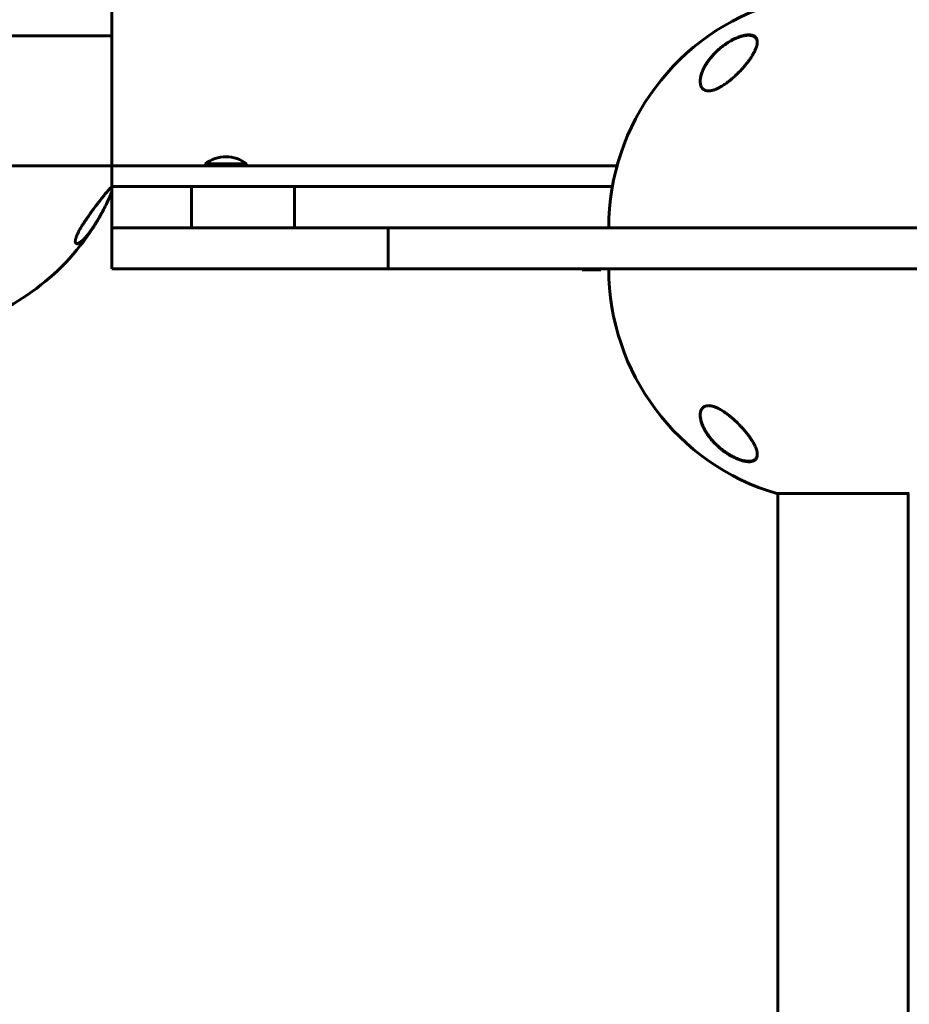
# Model space of a CAD drawing. Units: millimetres. Extents: x -4719 to 7088, y -6985 to 6985.
# Drawn here: x 282 to 671, y -5212 to -4782 of the extents above; entities that cross this region are included whole.
import ezdxf

# ---------------------------------------------------------------- set-up
doc = ezdxf.new("R2010")
doc.units = ezdxf.units.MM
doc.linetypes.add('K5LT_BASIC', pattern=[0])

msp = doc.modelspace()

# ---------------------------------------------------------------- linework, layer by layer
at = {"color": 150, "linetype": 'K5LT_BASIC', "lineweight": 60}
for p, q in [((322.35, -4845.52), (322.35, -4368.52)), ((265.84, -4788.52), (304.52, -4788.52)), ((304.52, -4788.52), (322.35, -4788.52)), ((265.84, -4845.52), (304.52, -4845.52)), ((304.52, -4845.52), (322.35, -4845.52)), ((322.35, -4845.52), (322.35, -4854.52)), ((322.35, -4845.52), (342.35, -4845.52)), ((342.35, -4845.52), (543.47, -4845.52)), ((363.35, -4844.52), (363.35, -4845.52)), ((381.35, -4844.52), (363.35, -4844.52)), ((381.35, -4844.52), (381.35, -4845.52)), ((347.35, -4854.52), (322.35, -4854.52)), ((322.35, -4854.52), (322.35, -4872.52)), ((354.35, -4854.52), (347.35, -4854.52)), ((357.35, -4854.52), (354.35, -4854.52)), ((402.35, -4854.52), (357.35, -4854.52)), ((357.35, -4854.52), (357.35, -4872.52)), ((402.35, -4854.52), (402.35, -4872.52)), ((405.35, -4854.52), (402.35, -4854.52)), ((541.45, -4854.52), (405.35, -4854.52)), ((322.35, -4890.52), (322.35, -4872.52)), ((343.07, -4872.52), (322.35, -4872.52)), ((443.35, -4872.52), (343.07, -4872.52)), ((493.35, -4872.52), (443.35, -4872.52)), ((443.35, -4890.52), (443.35, -4872.52)), ((595.75, -4872.52), (493.35, -4872.52)), ((831.68, -4872.52), (595.75, -4872.52)), ((343.07, -4890.52), (322.35, -4890.52)), ((443.35, -4890.52), (343.07, -4890.52)), ((493.35, -4890.52), (443.35, -4890.52)), ((595.75, -4890.52), (493.35, -4890.52)), ((528.25, -4891.02), (528.75, -4890.52)), ((528.25, -4891.02), (528.25, -4891.02)), ((528.25, -4891.02), (536.45, -4891.02)), ((528.25, -4891.02), (536.45, -4891.02)), ((536.45, -4891.02), (535.95, -4890.52)), ((536.45, -4891.02), (536.45, -4891.02)), ((831.68, -4890.52), (595.75, -4890.52)), ((613.35, -4988.83), (671.35, -4988.83)), ((613.85, -5278.02), (613.85, -4988.83)), ((670.85, -5278.02), (670.85, -4988.83)), ((671.35, -4988.83), (670.85, -4988.83))]:
    msp.add_line(p, q, dxfattribs=at)
for centre, radius, start, end in [((642.35, -4872.52), 102.5, 106.435, 180), ((642.35, -4872.52), 102.5, 0, 73.565), ((372.35, -4856.52), 15, 90, 126.8699), ((372.35, -4856.52), 15, 53.1301, 90), ((228.03, -4817.02), 102.5, 334.7327, 336.955), ((228.04, -4817), 102.5, 330.6341, 334.0922), ((228.03, -4817.02), 102.5, 286.3184, 330.0912), ((642.35, -4890.52), 102.5, 180, 253.565)]:
    msp.add_arc(centre, radius, start, end, dxfattribs=at)
for points, knots in [([(604.85, -4791.28), (604.85, -4791.1), (604.84, -4790.8), (604.76, -4790.37), (604.65, -4790.01), (604.5, -4789.67), (604.31, -4789.38), (604.08, -4789.11), (603.83, -4788.89), (603.57, -4788.71), (603.31, -4788.57), (603.02, -4788.44), (602.71, -4788.34), (602.39, -4788.26), (602.06, -4788.21), (601.67, -4788.17), (601.22, -4788.15), (600.77, -4788.16), (600.26, -4788.2), (599.73, -4788.27), (599.07, -4788.4), (598.4, -4788.56), (597.63, -4788.78), (596.82, -4789.06), (596.04, -4789.37), (595.37, -4789.66), (594.57, -4790.04), (593.36, -4790.67), (592.14, -4791.4), (590.86, -4792.25), (589.72, -4793.07), (588.61, -4793.97), (587.7, -4794.76), (586.79, -4795.61), (585.91, -4796.5), (585.08, -4797.42), (584.48, -4798.12), (583.91, -4798.84), (583.37, -4799.56), (582.81, -4800.37), (582.21, -4801.33), (581.59, -4802.42), (581.09, -4803.47), (580.73, -4804.33), (580.43, -4805.17), (580.22, -4805.89), (580.03, -4806.7), (579.94, -4807.27), (579.87, -4807.91), (579.85, -4808.26), (579.85, -4808.49)], [0, 0, 0, 0, 1.093884, 1.961624, 2.886799, 3.713746, 4.545311, 5.37097, 6.190489, 6.824318, 7.462623, 8.099616, 8.730828, 9.338403, 9.928072, 10.487717, 11.319875, 12.04008, 12.500003, 13.526817, 14.24511, 15.137225, 16.092856, 17.159565, 18.120258, 18.950392, 19.621768, 21.055081, 23.401472, 24.256857, 26.048174, 28.00697, 29.030643, 30.092579, 32.278287, 33.384415, 34.499672, 35.621873, 36.756133, 37.895472, 39.395244, 41.214183, 42.965258, 44.293293, 45.216079, 46.96039, 47.754749, 49.169395, 49.80759, 51, 51, 51, 51]), ([(579.85, -4808.49), (579.85, -4808.43), (579.86, -4808.38), (579.86, -4808.25), (579.86, -4808.18), (579.87, -4808.05), (579.87, -4807.98), (579.89, -4807.77), (579.9, -4807.64), (579.95, -4807.29), (579.98, -4807.07), (580.06, -4806.63), (580.11, -4806.39), (580.23, -4805.9), (580.3, -4805.64), (580.47, -4805.09), (580.57, -4804.8), (580.8, -4804.18), (580.94, -4803.86), (581.23, -4803.19), (581.4, -4802.84), (581.78, -4802.11), (582, -4801.72), (582.47, -4800.94), (582.73, -4800.53), (583.3, -4799.69), (583.61, -4799.27), (584.28, -4798.4), (584.64, -4797.95), (585.41, -4797.07), (585.82, -4796.63), (586.64, -4795.8), (587.05, -4795.4), (587.94, -4794.59), (588.43, -4794.16), (589.44, -4793.35), (589.95, -4792.96), (590.67, -4792.44), (590.87, -4792.3), (591.39, -4791.95), (591.72, -4791.74), (592.37, -4791.33), (592.7, -4791.13), (593.12, -4790.89), (593.2, -4790.84), (593.37, -4790.75), (593.45, -4790.71), (593.62, -4790.61), (593.71, -4790.57), (593.82, -4790.51), (593.86, -4790.49), (593.92, -4790.45), (593.96, -4790.44), (594.01, -4790.41), (594.04, -4790.4), (594.09, -4790.37), (594.11, -4790.36), (594.16, -4790.33), (594.18, -4790.32), (594.23, -4790.3), (594.25, -4790.28), (594.3, -4790.26), (594.33, -4790.25), (594.39, -4790.22), (594.42, -4790.2), (594.49, -4790.17), (594.53, -4790.15), (594.6, -4790.12), (594.63, -4790.1), (594.7, -4790.06), (594.74, -4790.05), (594.87, -4789.98), (594.97, -4789.94), (595.16, -4789.85), (595.26, -4789.81), (595.45, -4789.72), (595.55, -4789.68), (595.94, -4789.51), (596.24, -4789.39), (596.9, -4789.14), (597.27, -4789.02), (597.79, -4788.86), (597.95, -4788.81), (598.42, -4788.68), (598.74, -4788.61), (599.31, -4788.49), (599.58, -4788.45), (600.08, -4788.38), (600.31, -4788.36), (600.75, -4788.34), (600.96, -4788.33), (601.34, -4788.34), (601.51, -4788.35), (601.83, -4788.38), (601.98, -4788.41), (602.27, -4788.46), (602.41, -4788.49), (602.67, -4788.56), (602.79, -4788.6), (603.01, -4788.69), (603.11, -4788.73), (603.31, -4788.83), (603.4, -4788.88), (603.56, -4788.98), (603.64, -4789.04), (603.79, -4789.16), (603.87, -4789.22), (604, -4789.34), (604.06, -4789.4), (604.17, -4789.53), (604.23, -4789.6), (604.33, -4789.74), (604.38, -4789.82), (604.47, -4789.98), (604.52, -4790.07), (604.56, -4790.17)], [0.114256, 0.114256, 0.114256, 0.114256, 0.43076, 0.43076, 0.802501, 0.802501, 1.174106, 1.174106, 1.916772, 1.916772, 3.045041, 3.045041, 4.266145, 4.266145, 5.601675, 5.601675, 7.078377, 7.078377, 8.688439, 8.688439, 10.438751, 10.438751, 12.344787, 12.344787, 14.371825, 14.371825, 16.514893, 16.514893, 18.764711, 18.764711, 21.035966, 21.035966, 23.132516, 23.132516, 25.49468, 25.49468, 27.748875, 27.748875, 28.605157, 28.605157, 29.957846, 29.957846, 31.310535, 31.310535, 31.646233, 31.646233, 31.981932, 31.981932, 32.31763, 32.31763, 32.450267, 32.450267, 32.582904, 32.582904, 32.678514, 32.678514, 32.774123, 32.774123, 32.869733, 32.869733, 32.964124, 32.964124, 33.058515, 33.058515, 33.19817, 33.19817, 33.337826, 33.337826, 33.477482, 33.477482, 33.617137, 33.617137, 33.99728, 33.99728, 34.377424, 34.377424, 34.757567, 34.757567, 35.933621, 35.933621, 37.370534, 37.370534, 38.014077, 38.014077, 39.301163, 39.301163, 40.4642, 40.4642, 41.512062, 41.512062, 42.493383, 42.493383, 43.370146, 43.370146, 44.20059, 44.20059, 44.996148, 44.996148, 45.743824, 45.743824, 46.448021, 46.448021, 47.118498, 47.118498, 47.772214, 47.772214, 48.412162, 48.412162, 49.030461, 49.030461, 49.645555, 49.645555, 50.262168, 50.262168, 51, 51, 51, 51]), ([(592.35, -4808.49), (592.75, -4808.18), (593.4, -4807.65), (594.28, -4806.9), (595.11, -4806.15), (595.9, -4805.4), (596.88, -4804.43), (597.81, -4803.46), (598.71, -4802.47), (599.34, -4801.73), (599.91, -4801.04), (600.58, -4800.21), (601.31, -4799.23), (601.96, -4798.29), (602.54, -4797.41), (603, -4796.64), (603.4, -4795.92), (603.7, -4795.33), (603.99, -4794.71), (604.34, -4793.87), (604.61, -4793.03), (604.78, -4792.23), (604.84, -4791.71), (604.85, -4791.4), (604.85, -4791.28)], [0, 0, 0, 0, 1.443316, 2.394441, 3.328095, 4.694765, 5.588548, 7.369373, 8.730157, 9.661896, 10.403604, 11.537739, 13.074601, 14.412563, 15.430855, 16.792578, 17.67127, 18.530881, 19.371121, 20.400116, 22.310883, 23.357213, 24.353471, 25, 25, 25, 25]), ([(604.56, -4790.17), (604.6, -4790.25), (604.63, -4790.33), (604.69, -4790.5), (604.72, -4790.59), (604.76, -4790.78), (604.78, -4790.88), (604.8, -4790.98), (604.8, -4790.99), (604.8, -4791), (604.81, -4791.01), (604.81, -4791.03), (604.81, -4791.04), (604.81, -4791.05), (604.81, -4791.06), (604.81, -4791.07), (604.82, -4791.08), (604.82, -4791.09), (604.82, -4791.1), (604.82, -4791.11), (604.82, -4791.12), (604.82, -4791.13), (604.82, -4791.13), (604.82, -4791.14), (604.82, -4791.15), (604.83, -4791.16), (604.83, -4791.16), (604.83, -4791.17), (604.83, -4791.17), (604.83, -4791.18), (604.83, -4791.19), (604.83, -4791.19), (604.83, -4791.2), (604.83, -4791.2), (604.83, -4791.2), (604.83, -4791.21), (604.83, -4791.21), (604.83, -4791.22), (604.83, -4791.22), (604.83, -4791.22), (604.83, -4791.23), (604.83, -4791.23), (604.83, -4791.23), (604.83, -4791.24), (604.83, -4791.24), (604.83, -4791.24), (604.83, -4791.24), (604.83, -4791.25), (604.83, -4791.25), (604.84, -4791.25), (604.84, -4791.25), (604.84, -4791.26), (604.84, -4791.26), (604.84, -4791.26), (604.84, -4791.26), (604.84, -4791.26), (604.84, -4791.26), (604.84, -4791.27), (604.84, -4791.27), (604.84, -4791.27), (604.84, -4791.27), (604.84, -4791.27), (604.84, -4791.27), (604.84, -4791.27), (604.84, -4791.27), (604.84, -4791.28), (604.84, -4791.28), (604.84, -4791.28), (604.84, -4791.28), (604.84, -4791.28), (604.84, -4791.28), (604.84, -4791.28), (604.84, -4791.28), (604.84, -4791.28), (604.84, -4791.28), (604.84, -4791.28), (604.84, -4791.29), (604.84, -4791.29), (604.84, -4791.29), (604.84, -4791.3), (604.84, -4791.3), (604.84, -4791.32), (604.84, -4791.33), (604.84, -4791.36), (604.85, -4791.38), (604.85, -4791.43), (604.85, -4791.45), (604.85, -4791.48)], [0, 0, 0, 0, 5.057927, 5.057927, 10.25414, 10.25414, 15.630966, 15.630966, 15.960197, 15.960197, 16.456066, 16.456066, 16.906856, 16.906856, 17.316665, 17.316665, 17.689218, 17.689218, 18.027903, 18.027903, 18.335799, 18.335799, 18.615704, 18.615704, 18.870163, 18.870163, 19.10149, 19.10149, 19.311786, 19.311786, 19.502965, 19.502965, 19.676764, 19.676764, 19.834763, 19.834763, 19.978399, 19.978399, 20.108977, 20.108977, 20.227684, 20.227684, 20.335599, 20.335599, 20.433704, 20.433704, 20.522891, 20.522891, 20.603969, 20.603969, 20.677677, 20.677677, 20.744684, 20.744684, 20.8056, 20.8056, 20.860977, 20.860977, 20.911321, 20.911321, 20.957087, 20.957087, 20.998694, 20.998694, 21.036517, 21.036517, 21.070903, 21.070903, 21.102162, 21.102162, 21.133421, 21.133421, 21.153566, 21.153566, 21.188299, 21.188299, 21.254985, 21.254985, 21.386969, 21.386969, 21.650241, 21.650241, 22.175398, 22.175398, 23.222931, 23.222931, 24.607281, 24.607281, 24.607281, 24.607281]), ([(579.85, -4808.49), (579.85, -4808.82), (579.89, -4809.33), (580.02, -4809.99), (580.18, -4810.51), (580.35, -4810.88), (580.5, -4811.15), (580.66, -4811.39), (580.91, -4811.69), (581.23, -4811.97), (581.55, -4812.18), (581.87, -4812.36), (582.22, -4812.49), (582.54, -4812.57), (582.85, -4812.63), (583.16, -4812.66), (583.54, -4812.67), (583.91, -4812.66), (584.31, -4812.62), (584.7, -4812.55), (585.09, -4812.47), (585.52, -4812.36), (586.09, -4812.18), (586.75, -4811.93), (587.7, -4811.51), (588.54, -4811.06), (589.43, -4810.54), (590.14, -4810.09), (591.17, -4809.39), (591.89, -4808.85), (592.35, -4808.49)], [0, 0, 0, 0, 2.282844, 3.651236, 5.028401, 6.410915, 6.870953, 7.482032, 8.689467, 9.998279, 10.833436, 11.641292, 12.777145, 13.483093, 13.93275, 14.895501, 15.500023, 16.271289, 17.093923, 17.767844, 18.422768, 19.196218, 20.042724, 21.389688, 22.571599, 24.878083, 25.639488, 27.122697, 28.500457, 31, 31, 31, 31]), ([(307.19, -4879.52), (307.06, -4879.52), (306.89, -4879.49), (306.71, -4879.36), (306.58, -4879.21), (306.49, -4878.99), (306.44, -4878.71), (306.43, -4878.36), (306.46, -4878.04), (306.53, -4877.68), (306.61, -4877.35), (306.73, -4876.94), (306.87, -4876.54), (307.01, -4876.16), (307.22, -4875.67), (307.48, -4875.1), (307.76, -4874.53), (308.08, -4873.9), (308.38, -4873.36), (308.68, -4872.83), (308.97, -4872.34), (309.28, -4871.82), (309.61, -4871.29), (309.87, -4870.87), (310.13, -4870.47), (310.57, -4869.79), (310.99, -4869.17), (311.58, -4868.3), (312.1, -4867.54), (312.67, -4866.75), (313.23, -4865.97), (313.78, -4865.2), (314.45, -4864.3), (315.03, -4863.52), (315.69, -4862.64), (316.44, -4861.66), (317.21, -4860.66), (317.95, -4859.71), (318.58, -4858.93), (319.15, -4858.22), (319.73, -4857.52), (320.33, -4856.8), (320.87, -4856.19), (321.28, -4855.74), (321.6, -4855.41), (321.88, -4855.13), (322.13, -4854.9), (322.28, -4854.78), (322.35, -4854.73)], [0, 0, 0, 0, 1.927611, 2.67998, 3.643707, 4.935079, 5.881972, 6.837804, 8.086941, 8.390096, 9.274268, 10.097296, 10.697534, 11.355699, 11.978907, 12.965467, 13.877623, 14.337835, 15.528022, 16.037919, 16.391687, 17.417111, 18.055056, 18.439825, 19.02289, 19.619544, 21.077359, 21.460729, 23.082076, 24.119177, 24.738916, 26.369722, 27.421838, 28.728307, 29.918041, 31.552681, 33.516519, 35.026884, 36.729934, 38.069751, 39.400339, 41.358517, 43.236717, 44.442617, 45.622639, 46.770834, 47.895769, 49, 49, 49, 49]), ([(322.35, -4856.99), (322.34, -4857.03), (322.32, -4857.07), (322.23, -4857.31), (322.14, -4857.54), (322.02, -4857.83), (322, -4857.89), (321.87, -4858.2), (321.76, -4858.47), (321.51, -4859.03), (321.38, -4859.33), (321.09, -4859.98), (320.92, -4860.34), (320.6, -4861.04), (320.44, -4861.37), (320.27, -4861.72)], [20.167136, 20.167136, 20.167136, 20.167136, 20.648944, 20.648944, 23.33333, 23.33333, 23.969636, 23.969636, 26.725714, 26.725714, 29.664357, 29.664357, 32.871322, 32.871322, 35.795879, 35.795879, 35.795879, 35.795879]), ([(322.35, -4857.04), (322.21, -4857.4), (322, -4857.92), (321.66, -4858.72), (321.37, -4859.36), (321.05, -4860.07), (320.83, -4860.53), (320.74, -4860.72)], [0, 0, 0, 0, 2.86894, 3.775412, 5.344783, 6.916527, 8, 8, 8, 8]), ([(317.26, -4867.46), (317.26, -4867.46), (317.25, -4867.46), (317.25, -4867.48), (317.24, -4867.49), (317.19, -4867.57), (317.15, -4867.65), (317.02, -4867.87), (316.94, -4868.02), (316.68, -4868.47), (316.5, -4868.77), (315.99, -4869.64), (315.64, -4870.2), (314.88, -4871.41), (314.46, -4872.06), (313.69, -4873.2), (313.34, -4873.7), (312.65, -4874.64), (312.33, -4875.06), (311.71, -4875.84), (311.42, -4876.19), (310.86, -4876.83), (310.58, -4877.13), (310.07, -4877.65), (309.84, -4877.88), (309.41, -4878.27), (309.22, -4878.43), (308.87, -4878.71), (308.72, -4878.82), (308.44, -4879.01), (308.31, -4879.09), (308.08, -4879.22), (307.98, -4879.27), (307.8, -4879.35), (307.71, -4879.39), (307.56, -4879.44), (307.5, -4879.46), (307.38, -4879.49), (307.32, -4879.5), (307.27, -4879.51), (307.26, -4879.51), (307.23, -4879.51), (307.19, -4879.52), (307.16, -4879.52), (307.15, -4879.52), (307.14, -4879.52), (307.14, -4879.52), (307.14, -4879.52)], [0.330527, 0.330527, 0.330527, 0.330527, 0.355657, 0.355657, 0.400733, 0.400733, 0.801467, 0.801467, 1.602933, 1.602933, 3.205866, 3.205866, 6.411732, 6.411732, 10.399678, 10.399678, 13.931029, 13.931029, 17.299749, 17.299749, 20.387721, 20.387721, 23.437355, 23.437355, 26.22304, 26.22304, 28.6022, 28.6022, 30.615552, 30.615552, 32.357246, 32.357246, 33.820363, 33.820363, 35.047839, 35.047839, 36.080228, 36.080228, 36.938044, 36.938044, 37.002256, 37.002256, 37.511496, 37.511496, 37.638806, 37.638806, 37.658513, 37.658513, 37.658513, 37.658513]), ([(316.89, -4868.11), (316.58, -4868.65), (316.01, -4869.61), (315.28, -4870.8), (314.59, -4871.88), (313.88, -4872.95), (313.08, -4874.08), (312.3, -4875.14), (311.39, -4876.27), (310.62, -4877.14), (309.94, -4877.83), (309.57, -4878.17), (309.14, -4878.54), (308.72, -4878.86), (308.26, -4879.17), (307.87, -4879.36), (307.51, -4879.49), (307.3, -4879.52), (307.19, -4879.52)], [0, 0, 0, 0, 1.513654, 2.71592, 3.591833, 4.911246, 6.305323, 7.685548, 9.07136, 11.290023, 12.114323, 13.172046, 13.609392, 14.868046, 15.993343, 16.994855, 17.899426, 19, 19, 19, 19]), ([(592.35, -4954.55), (591.91, -4954.21), (591.03, -4953.55), (589.81, -4952.73), (588.74, -4952.09), (587.94, -4951.66), (587.2, -4951.31), (586.52, -4951.02), (585.87, -4950.79), (585.37, -4950.64), (584.94, -4950.54), (584.56, -4950.46), (584.14, -4950.4), (583.73, -4950.37), (583.29, -4950.37), (582.9, -4950.41), (582.57, -4950.46), (582.27, -4950.54), (581.97, -4950.64), (581.63, -4950.81), (581.29, -4951.02), (580.84, -4951.41), (580.55, -4951.81), (580.3, -4952.26), (580.12, -4952.69), (579.94, -4953.37), (579.86, -4954.03), (579.85, -4954.45), (579.85, -4954.55)], [0, 0, 0, 0, 2.262081, 4.396687, 5.918441, 7.329666, 8.203742, 9.434618, 10.542737, 11.33262, 11.927817, 12.65977, 13.289769, 14.093685, 14.918756, 15.740682, 16.426438, 17.01468, 17.770915, 18.493226, 19.653936, 20.682023, 22.857031, 23.326409, 24.514033, 26.277289, 28.326717, 29, 29, 29, 29]), ([(594.85, -4972.98), (594.72, -4972.91), (594.58, -4972.84), (594.31, -4972.7), (594.17, -4972.63), (593.9, -4972.49), (593.76, -4972.42), (593.49, -4972.27), (593.35, -4972.19), (593.08, -4972.04), (592.95, -4971.96), (592.68, -4971.8), (592.54, -4971.72), (592.28, -4971.55), (592.14, -4971.47), (591.88, -4971.3), (591.75, -4971.22), (591.49, -4971.05), (591.36, -4970.96), (590.69, -4970.51), (590.16, -4970.12), (589.13, -4969.33), (588.62, -4968.91), (587.63, -4968.05), (587.15, -4967.6), (586.3, -4966.77), (585.92, -4966.37), (585.15, -4965.53), (584.77, -4965.09), (584.04, -4964.19), (583.7, -4963.74), (583.05, -4962.84), (582.75, -4962.4), (582.22, -4961.54), (581.98, -4961.13), (581.55, -4960.34), (581.36, -4959.95), (581.02, -4959.21), (580.86, -4958.86), (580.61, -4958.19), (580.5, -4957.88), (580.31, -4957.28), (580.23, -4956.99), (580.1, -4956.45), (580.04, -4956.19), (579.96, -4955.7), (579.92, -4955.47), (579.89, -4955.13), (579.88, -4955.02), (579.87, -4954.85), (579.87, -4954.8), (579.86, -4954.74), (579.86, -4954.72), (579.86, -4954.71), (579.86, -4954.7), (579.86, -4954.7), (579.86, -4954.7), (579.86, -4954.7), (579.86, -4954.7), (579.86, -4954.7), (579.86, -4954.69), (579.86, -4954.69), (579.86, -4954.69), (579.86, -4954.69), (579.86, -4954.69), (579.86, -4954.68), (579.86, -4954.67), (579.86, -4954.66), (579.86, -4954.65), (579.86, -4954.62), (579.86, -4954.61), (579.86, -4954.55), (579.86, -4954.52), (579.85, -4954.48), (579.85, -4954.47), (579.85, -4954.46)], [0, 0, 0, 0, 0.597786, 0.597786, 1.195572, 1.195572, 1.793358, 1.793358, 2.391143, 2.391143, 2.988929, 2.988929, 3.586715, 3.586715, 4.184501, 4.184501, 4.782287, 4.782287, 5.380073, 5.380073, 7.885678, 7.885678, 10.468187, 10.468187, 13.051454, 13.051454, 15.319786, 15.319786, 17.827787, 17.827787, 20.325068, 20.325068, 22.746293, 22.746293, 24.979357, 24.979357, 27.095173, 27.095173, 29.041614, 29.041614, 30.78339, 30.78339, 32.408447, 32.408447, 33.889526, 33.889526, 35.243443, 35.243443, 35.91181, 35.91181, 36.223389, 36.223389, 36.301283, 36.301283, 36.320757, 36.320757, 36.325625, 36.325625, 36.330494, 36.330494, 36.335362, 36.335362, 36.342317, 36.342317, 36.356026, 36.356026, 36.383347, 36.383347, 36.437938, 36.437938, 36.54702, 36.54702, 36.764987, 36.764987, 36.804492, 36.804492, 36.804492, 36.804492]), ([(579.85, -4954.55), (579.85, -4954.79), (579.88, -4955.26), (579.98, -4956.07), (580.16, -4956.95), (580.44, -4957.9), (580.72, -4958.68), (581, -4959.36), (581.29, -4960), (581.67, -4960.75), (582.2, -4961.69), (583.02, -4963), (583.96, -4964.28), (584.84, -4965.34), (585.61, -4966.22), (586.44, -4967.08), (587.28, -4967.89), (588.08, -4968.61), (589.02, -4969.41), (590, -4970.17), (590.75, -4970.71), (591.57, -4971.27), (592.58, -4971.91), (593.78, -4972.59), (594.8, -4973.12), (595.57, -4973.47), (596.13, -4973.7), (596.62, -4973.9), (597.29, -4974.15), (597.92, -4974.35), (598.45, -4974.49), (598.9, -4974.61), (599.47, -4974.72), (600.02, -4974.81), (600.61, -4974.87), (601.16, -4974.9), (601.72, -4974.88), (602.22, -4974.82), (602.73, -4974.7), (603.25, -4974.52), (603.68, -4974.27), (604.05, -4973.97), (604.32, -4973.66), (604.62, -4973.16), (604.81, -4972.55), (604.85, -4972), (604.85, -4971.76)], [0, 0, 0, 0, 1.137564, 2.269437, 3.778983, 5.086921, 6.464238, 7.186821, 8.050351, 9.208499, 10.411304, 12.095897, 14.79944, 15.922964, 16.731346, 18.670831, 19.797654, 20.440474, 22.039677, 23.605524, 24.219816, 24.828415, 26.576028, 27.802031, 28.96805, 30.054894, 30.401412, 30.850032, 31.72244, 32.669446, 33.02297, 33.571859, 34.277484, 35.06849, 35.643143, 36.568068, 37.317775, 38.101793, 38.890623, 39.974428, 41.053719, 41.844872, 42.929287, 43.724608, 45.627513, 47, 47, 47, 47]), ([(604.85, -4971.76), (604.85, -4971.57), (604.83, -4971.18), (604.73, -4970.57), (604.58, -4969.93), (604.32, -4969.14), (603.99, -4968.32), (603.52, -4967.34), (603.03, -4966.46), (602.41, -4965.43), (601.78, -4964.47), (601.11, -4963.55), (600.5, -4962.74), (599.89, -4961.97), (599.15, -4961.09), (598.33, -4960.15), (597.53, -4959.29), (596.83, -4958.57), (596.24, -4957.97), (595.43, -4957.2), (594.48, -4956.32), (593.39, -4955.38), (592.68, -4954.81), (592.35, -4954.55)], [0, 0, 0, 0, 0.982271, 1.976824, 2.982663, 3.999066, 5.535917, 6.570621, 8.136811, 9.186312, 10.754463, 11.954899, 12.850738, 13.95144, 14.97911, 16.327208, 17.642299, 18.364311, 19.230679, 20.021631, 21.509473, 22.845864, 24, 24, 24, 24]), ([(604.85, -4971.61), (604.85, -4971.62), (604.85, -4971.63), (604.85, -4971.67), (604.85, -4971.71), (604.85, -4971.75), (604.85, -4971.75), (604.84, -4971.77), (604.84, -4971.77), (604.84, -4971.79), (604.84, -4971.81), (604.84, -4971.85), (604.84, -4971.87), (604.83, -4971.95), (604.82, -4972), (604.8, -4972.15), (604.78, -4972.25), (604.74, -4972.44), (604.72, -4972.53), (604.66, -4972.71), (604.63, -4972.79), (604.56, -4972.96), (604.52, -4973.04), (604.44, -4973.19), (604.4, -4973.26), (604.3, -4973.4), (604.25, -4973.47), (604.15, -4973.6), (604.09, -4973.67), (603.97, -4973.79), (603.91, -4973.85), (603.77, -4973.96), (603.7, -4974.01), (603.55, -4974.11), (603.47, -4974.16), (603.29, -4974.26), (603.2, -4974.3), (603.01, -4974.39), (602.9, -4974.43), (602.68, -4974.5), (602.57, -4974.53), (602.32, -4974.59), (602.19, -4974.62), (601.92, -4974.66), (601.77, -4974.68), (601.45, -4974.7), (601.28, -4974.71), (600.92, -4974.71), (600.74, -4974.7), (600.34, -4974.67), (600.12, -4974.65), (599.66, -4974.59), (599.42, -4974.54), (598.89, -4974.44), (598.61, -4974.37), (598.02, -4974.21), (597.7, -4974.12), (597.31, -4973.99), (597.24, -4973.96), (596.83, -4973.82), (596.49, -4973.69), (595.8, -4973.41), (595.46, -4973.26), (595.03, -4973.06), (594.94, -4973.02), (594.85, -4972.98)], [0.540473, 0.540473, 0.540473, 0.540473, 0.646503, 0.646503, 1.013988, 1.013988, 1.088549, 1.088549, 1.16282, 1.16282, 1.311361, 1.311361, 1.608297, 1.608297, 2.201879, 2.201879, 3.356614, 3.356614, 4.482457, 4.482457, 5.5753, 5.5753, 6.638221, 6.638221, 7.671105, 7.671105, 8.697281, 8.697281, 9.715277, 9.715277, 10.726456, 10.726456, 11.763322, 11.763322, 12.834093, 12.834093, 13.941469, 13.941469, 15.094155, 15.094155, 16.297834, 16.297834, 17.561622, 17.561622, 18.90469, 18.90469, 20.334974, 20.334974, 21.835091, 21.835091, 23.467333, 23.467333, 25.272216, 25.272216, 27.213182, 27.213182, 29.37131, 29.37131, 29.862972, 29.862972, 32.141258, 32.141258, 34.419544, 34.419544, 35, 35, 35, 35])]:
    msp.add_open_spline(points, degree=3, knots=knots, dxfattribs=at)
for points in [[(318.81, -4864.6), (318.98, -4864.28), (319.32, -4863.63), (319.8, -4862.67), (320.12, -4862.03), (320.27, -4861.71)], [(320.74, -4860.72), (320.53, -4861.18), (320.3, -4861.65), (320.07, -4862.13)], [(317.5, -4867.02), (317.3, -4867.39), (317.09, -4867.75), (316.89, -4868.11)], [(317.26, -4867.46), (317.44, -4867.14), (317.78, -4866.52), (318.3, -4865.57), (318.64, -4864.93), (318.81, -4864.6)], [(318.77, -4864.69), (318.35, -4865.48), (317.93, -4866.26), (317.5, -4867.02)]]:
    msp.add_open_spline(points, degree=3, dxfattribs=at)

doc.saveas('drawing.dxf')
